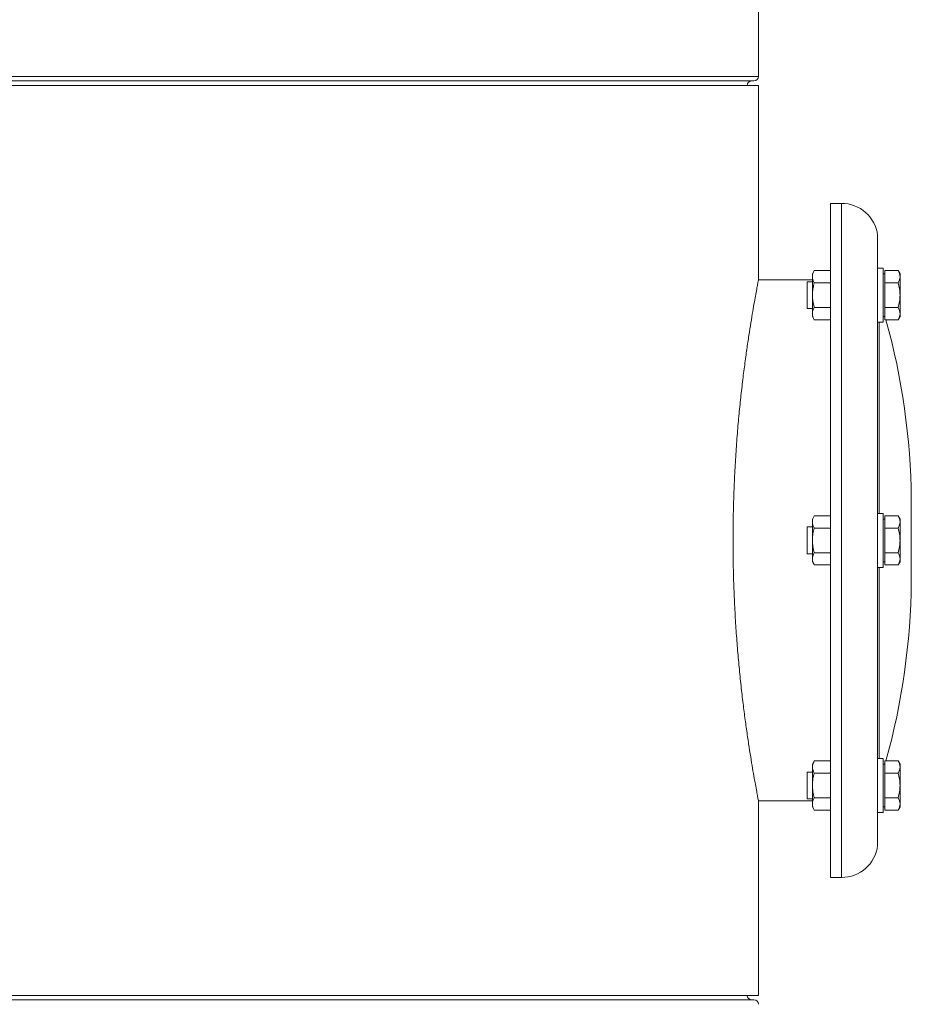
# Model space of a CAD drawing. Units: inches. Extents: x -446 to 1085, y -209 to 172.
# Drawn here: x 1066 to 1082, y 111 to 128 of the extents above; entities that cross this region are included whole.
import ezdxf

# ---------------------------------------------------------------- set-up
doc = ezdxf.new("R2010")
doc.units = ezdxf.units.IN
doc.header["$MEASUREMENT"] = 0

msp = doc.modelspace()

# ---------------------------------------------------------------- linework, layer by layer
at = {"color": 7, "linetype": 'Continuous', "lineweight": 15}
for p, q in [((1079.443, 127.173), (1079.443, 130.119)), ((1056.26, 127.094), (1079.364, 127.094)), ((1056.26, 127.015), (1079.443, 127.015)), ((1079.443, 123.61), (1079.443, 127.015)), ((1080.898, 124.948), (1080.703, 124.948)), ((1080.703, 124.948), (1080.703, 116.09)), ((1081.53, 124.39), (1081.53, 116.369)), ((1080.421, 123.771), (1080.388, 123.713)), ((1080.388, 123.663), (1080.388, 123.713)), ((1080.421, 123.771), (1080.703, 123.771)), ((1081.628, 123.811), (1081.53, 123.811)), ((1081.53, 123.811), (1081.53, 123.527)), ((1081.628, 123.811), (1081.628, 123.339)), ((1081.657, 123.713), (1081.628, 123.713)), ((1081.657, 123.663), (1081.657, 123.771)), ((1081.657, 123.771), (1081.89, 123.771)), ((1081.923, 123.713), (1081.89, 123.771)), ((1081.923, 123.663), (1081.923, 123.713)), ((1080.388, 123.61), (1079.443, 123.61)), ((1080.388, 123.575), (1080.295, 123.575)), ((1080.295, 123.103), (1080.295, 123.575)), ((1080.388, 123.339), (1080.388, 123.663)), ((1080.421, 123.555), (1080.703, 123.555)), ((1081.657, 123.555), (1081.657, 123.663)), ((1081.657, 123.339), (1081.657, 123.555)), ((1081.657, 123.555), (1081.89, 123.555)), ((1081.923, 123.339), (1081.923, 123.663)), ((1080.388, 123.015), (1080.388, 123.339)), ((1081.628, 123.339), (1081.628, 122.866)), ((1081.657, 123.123), (1081.657, 123.339)), ((1081.923, 123.015), (1081.923, 123.339)), ((1080.295, 123.103), (1080.388, 123.103)), ((1080.421, 123.123), (1080.703, 123.123)), ((1081.657, 123.015), (1081.657, 123.123)), ((1081.657, 123.123), (1081.89, 123.123)), ((1080.388, 122.965), (1080.388, 123.015)), ((1080.388, 122.965), (1080.421, 122.907)), ((1080.421, 122.907), (1080.703, 122.907)), ((1081.53, 122.866), (1081.628, 122.866)), ((1081.559, 122.866), (1081.559, 119.515)), ((1081.628, 122.965), (1081.657, 122.965)), ((1081.657, 122.907), (1081.657, 123.015)), ((1081.657, 122.907), (1081.89, 122.907)), ((1081.89, 122.907), (1081.923, 122.965)), ((1081.923, 122.965), (1081.923, 123.015)), ((1082.12, 119.771), (1082.12, 118.679)), ((1082.12, 118.34), (1082.12, 119.746)), ((1080.421, 119.475), (1080.388, 119.417)), ((1080.388, 119.367), (1080.388, 119.417)), ((1080.421, 119.475), (1080.703, 119.475)), ((1081.628, 119.515), (1081.53, 119.515)), ((1081.628, 119.515), (1081.628, 118.634)), ((1081.657, 119.417), (1081.628, 119.417)), ((1081.657, 119.367), (1081.657, 119.475)), ((1081.657, 119.475), (1081.89, 119.475)), ((1081.923, 119.417), (1081.89, 119.475)), ((1081.923, 119.367), (1081.923, 119.417)), ((1080.388, 119.279), (1080.295, 119.279)), ((1080.295, 118.807), (1080.295, 119.279)), ((1080.388, 119.043), (1080.388, 119.367)), ((1080.421, 119.259), (1080.703, 119.259)), ((1081.53, 119.324), (1081.53, 118.761)), ((1081.657, 119.259), (1081.657, 119.367)), ((1081.657, 119.043), (1081.657, 119.259)), ((1081.657, 119.259), (1081.89, 119.259)), ((1081.923, 119.043), (1081.923, 119.367)), ((1080.388, 118.719), (1080.388, 119.043)), ((1081.657, 118.827), (1081.657, 119.043)), ((1081.923, 118.719), (1081.923, 119.043)), ((1080.295, 118.807), (1080.388, 118.807)), ((1080.388, 118.669), (1080.388, 118.719)), ((1080.421, 118.827), (1080.703, 118.827)), ((1081.657, 118.719), (1081.657, 118.827)), ((1081.657, 118.827), (1081.89, 118.827)), ((1081.657, 118.611), (1081.657, 118.719)), ((1081.923, 118.669), (1081.923, 118.719)), ((1080.388, 118.669), (1080.421, 118.611)), ((1080.421, 118.611), (1080.703, 118.611)), ((1081.53, 118.57), (1081.628, 118.57)), ((1081.559, 118.57), (1081.559, 116.913)), ((1081.628, 118.669), (1081.657, 118.669)), ((1081.628, 118.634), (1081.628, 118.57)), ((1081.657, 118.611), (1081.89, 118.611)), ((1081.89, 118.611), (1081.923, 118.669)), ((1082.12, 118.679), (1082.12, 118.315)), ((1081.559, 116.913), (1081.559, 115.219)), ((1081.53, 116.369), (1081.53, 113.695)), ((1080.703, 116.09), (1080.703, 113.137)), ((1080.421, 115.179), (1080.388, 115.121)), ((1080.388, 115.071), (1080.388, 115.121)), ((1080.421, 115.179), (1080.703, 115.179)), ((1081.628, 115.219), (1081.53, 115.219)), ((1081.628, 115.219), (1081.628, 114.274)), ((1081.657, 115.121), (1081.628, 115.121)), ((1081.657, 115.071), (1081.657, 115.179)), ((1081.657, 115.179), (1081.89, 115.179)), ((1081.923, 115.121), (1081.89, 115.179)), ((1081.923, 115.071), (1081.923, 115.121)), ((1080.388, 114.983), (1080.295, 114.983)), ((1080.295, 114.511), (1080.295, 114.983)), ((1080.388, 114.747), (1080.388, 115.071)), ((1080.421, 114.963), (1080.703, 114.963)), ((1081.657, 114.963), (1081.657, 115.071)), ((1081.657, 114.747), (1081.657, 114.963)), ((1081.657, 114.963), (1081.89, 114.963)), ((1081.923, 114.747), (1081.923, 115.071)), ((1080.388, 114.423), (1080.388, 114.747)), ((1081.657, 114.531), (1081.657, 114.747)), ((1081.923, 114.423), (1081.923, 114.747)), ((1079.443, 111.07), (1079.443, 114.476)), ((1079.443, 114.476), (1080.388, 114.476)), ((1080.295, 114.511), (1080.388, 114.511)), ((1080.388, 114.373), (1080.388, 114.423)), ((1080.421, 114.531), (1080.703, 114.531)), ((1081.53, 114.559), (1081.53, 114.274)), ((1081.657, 114.531), (1081.89, 114.531)), ((1081.657, 114.423), (1081.657, 114.531)), ((1081.657, 114.315), (1081.657, 114.423)), ((1081.923, 114.373), (1081.923, 114.423)), ((1080.388, 114.373), (1080.421, 114.315)), ((1080.421, 114.315), (1080.703, 114.315)), ((1081.53, 114.274), (1081.628, 114.274)), ((1081.628, 114.373), (1081.657, 114.373)), ((1081.657, 114.315), (1081.89, 114.315)), ((1081.89, 114.315), (1081.923, 114.373)), ((1080.703, 113.137), (1080.898, 113.137)), ((1056.26, 111.07), (1079.443, 111.07)), ((1079.364, 110.992), (1056.26, 110.992))]:
    msp.add_line(p, q, dxfattribs=at)
at = {"color": 8, "linetype": 'Continuous', "lineweight": 15}
for p, q in [((1056.26, 127.173), (1079.443, 127.173)), ((1080.898, 124.948), (1080.898, 116.09)), ((1080.898, 116.09), (1080.898, 113.137))]:
    msp.add_line(p, q, dxfattribs=at)
at = {"color": 7, "linetype": 'Continuous', "lineweight": 15}
for centre, radius, start, end in [((1079.364, 127.173), 0.0787, 270, 0), ((1079.325, 127.015), 0.0787, 90, 180), ((1080.902, 124.316), 0.632, 6.7182, 90.3934), ((1070.048, 119.663), 12.072, 0.5126, 15.5897), ((1070.048, 118.423), 12.072, 344.4103, 359.4874), ((1080.902, 113.769), 0.632, 269.6066, 353.2818), ((1079.325, 111.07), 0.0787, 180, 270), ((1079.364, 110.913), 0.0787, 360, 90)]:
    msp.add_arc(centre, radius, start, end, dxfattribs=at)
for points, knots in [([(1080.388, 123.663), (1080.388, 123.665), (1080.388, 123.685), (1080.395, 123.721), (1080.413, 123.754), (1080.421, 123.771)], [0, 0, 0, 0, 0.0700809, 0.5307811, 1, 1, 1, 1]), ([(1081.89, 123.771), (1081.899, 123.753), (1081.918, 123.718), (1081.921, 123.681), (1081.923, 123.663)], [0, 0, 0, 0, 0.495465, 1, 1, 1, 1]), ([(1079.442, 123.607), (1079.442, 123.606), (1079.442, 123.605), (1079.434, 123.566), (1079.421, 123.495), (1079.402, 123.392), (1079.378, 123.261), (1079.35, 123.102), (1079.318, 122.913), (1079.283, 122.697), (1079.247, 122.456), (1079.21, 122.191), (1079.172, 121.901), (1079.136, 121.589), (1079.102, 121.261), (1079.072, 120.916), (1079.045, 120.554), (1079.026, 120.211), (1079.012, 119.899), (1079.004, 119.617), (1078.998, 119.331), (1078.998, 119.139), (1078.997, 119.043)], [0, 0, 0, 0, 0.040323, 0.092395, 0.145988, 0.199581, 0.251576, 0.303571, 0.357031, 0.410492, 0.463276, 0.51606, 0.570348, 0.624635, 0.677896, 0.731156, 0.785998, 0.84084, 0.880306, 0.919772, 0.959886, 1, 1, 1, 1]), ([(1080.421, 123.555), (1080.412, 123.572), (1080.393, 123.608), (1080.39, 123.644), (1080.388, 123.663)], [0, 0, 0, 0, 0.495465, 1, 1, 1, 1]), ([(1080.388, 123.339), (1080.389, 123.367), (1080.391, 123.424), (1080.405, 123.496), (1080.417, 123.539), (1080.421, 123.555)], [0, 0, 0, 0, 0.3851308, 0.77591, 1, 1, 1, 1]), ([(1081.923, 123.663), (1081.922, 123.645), (1081.918, 123.608), (1081.899, 123.573), (1081.89, 123.555)], [0, 0, 0, 0, 0.494516, 1, 1, 1, 1]), ([(1081.89, 123.555), (1081.899, 123.52), (1081.918, 123.449), (1081.921, 123.376), (1081.923, 123.339)], [0, 0, 0, 0, 0.495466, 1, 1, 1, 1]), ([(1080.421, 123.123), (1080.408, 123.177), (1080.39, 123.248), (1080.388, 123.321), (1080.388, 123.339)], [0, 0, 0, 0, 0.757602, 1, 1, 1, 1]), ([(1081.923, 123.339), (1081.922, 123.303), (1081.918, 123.229), (1081.899, 123.159), (1081.89, 123.123)], [0, 0, 0, 0, 0.494511, 1, 1, 1, 1]), ([(1080.388, 123.015), (1080.388, 123.017), (1080.388, 123.037), (1080.395, 123.073), (1080.413, 123.106), (1080.421, 123.123)], [0, 0, 0, 0, 0.070099, 0.530781, 1, 1, 1, 1]), ([(1081.89, 123.123), (1081.899, 123.105), (1081.918, 123.07), (1081.921, 123.033), (1081.923, 123.015)], [0, 0, 0, 0, 0.495465, 1, 1, 1, 1]), ([(1080.421, 122.907), (1080.412, 122.924), (1080.393, 122.96), (1080.39, 122.996), (1080.388, 123.015)], [0, 0, 0, 0, 0.495465, 1, 1, 1, 1]), ([(1081.923, 123.015), (1081.922, 122.997), (1081.918, 122.96), (1081.899, 122.925), (1081.89, 122.907)], [0, 0, 0, 0, 0.494516, 1, 1, 1, 1]), ([(1082.12, 119.746), (1082.12, 119.751), (1082.12, 119.759), (1082.12, 119.767), (1082.12, 119.771)], [0, 0, 0, 0, 0.559304, 1, 1, 1, 1]), ([(1080.388, 119.367), (1080.388, 119.369), (1080.388, 119.389), (1080.395, 119.425), (1080.413, 119.458), (1080.421, 119.475)], [0, 0, 0, 0, 0.070082, 0.530772, 1, 1, 1, 1]), ([(1081.89, 119.475), (1081.899, 119.457), (1081.918, 119.422), (1081.921, 119.385), (1081.923, 119.367)], [0, 0, 0, 0, 0.495456, 1, 1, 1, 1]), ([(1080.421, 119.259), (1080.412, 119.276), (1080.393, 119.312), (1080.39, 119.348), (1080.388, 119.367)], [0, 0, 0, 0, 0.495442, 1, 1, 1, 1]), ([(1080.388, 119.043), (1080.388, 119.048), (1080.388, 119.087), (1080.395, 119.16), (1080.413, 119.226), (1080.421, 119.259)], [0, 0, 0, 0, 0.070092, 0.530786, 1, 1, 1, 1]), ([(1081.923, 119.367), (1081.922, 119.349), (1081.918, 119.312), (1081.899, 119.277), (1081.89, 119.259)], [0, 0, 0, 0, 0.494511, 1, 1, 1, 1]), ([(1081.89, 119.259), (1081.899, 119.224), (1081.918, 119.153), (1081.921, 119.08), (1081.923, 119.043)], [0, 0, 0, 0, 0.49546, 1, 1, 1, 1]), ([(1078.997, 119.043), (1078.998, 118.918), (1078.999, 118.667), (1079.008, 118.29), (1079.024, 117.916), (1079.044, 117.549), (1079.07, 117.196), (1079.099, 116.857), (1079.132, 116.53), (1079.168, 116.219), (1079.205, 115.93), (1079.242, 115.661), (1079.279, 115.413), (1079.315, 115.191), (1079.347, 114.998), (1079.376, 114.832), (1079.401, 114.696), (1079.421, 114.591), (1079.434, 114.52), (1079.442, 114.481), (1079.442, 114.48), (1079.442, 114.479)], [0, 0, 0, 0, 0.052241, 0.104483, 0.15826, 0.212037, 0.264272, 0.316507, 0.370226, 0.423944, 0.476795, 0.529646, 0.584006, 0.638366, 0.691616, 0.744866, 0.7997, 0.854535, 0.907121, 0.959707, 1, 1, 1, 1]), ([(1080.421, 118.827), (1080.412, 118.862), (1080.393, 118.933), (1080.39, 119.006), (1080.388, 119.043)], [0, 0, 0, 0, 0.495466, 1, 1, 1, 1]), ([(1081.923, 119.043), (1081.922, 119.007), (1081.918, 118.933), (1081.899, 118.863), (1081.89, 118.827)], [0, 0, 0, 0, 0.494511, 1, 1, 1, 1]), ([(1080.388, 118.719), (1080.389, 118.733), (1080.391, 118.761), (1080.405, 118.797), (1080.417, 118.819), (1080.421, 118.827)], [0, 0, 0, 0, 0.385135, 0.775919, 1, 1, 1, 1]), ([(1080.421, 118.611), (1080.408, 118.638), (1080.39, 118.674), (1080.388, 118.71), (1080.388, 118.719)], [0, 0, 0, 0, 0.757626, 1, 1, 1, 1]), ([(1081.89, 118.827), (1081.899, 118.809), (1081.918, 118.774), (1081.921, 118.737), (1081.923, 118.719)], [0, 0, 0, 0, 0.495442, 1, 1, 1, 1]), ([(1081.923, 118.719), (1081.922, 118.701), (1081.918, 118.664), (1081.899, 118.629), (1081.89, 118.611)], [0, 0, 0, 0, 0.494502, 1, 1, 1, 1]), ([(1082.12, 118.315), (1082.12, 118.32), (1082.12, 118.328), (1082.12, 118.336), (1082.12, 118.34)], [0, 0, 0, 0, 0.56067, 1, 1, 1, 1]), ([(1080.388, 115.071), (1080.388, 115.08), (1080.39, 115.116), (1080.408, 115.152), (1080.421, 115.179)], [0, 0, 0, 0, 0.242393, 1, 1, 1, 1]), ([(1081.89, 115.179), (1081.899, 115.161), (1081.918, 115.126), (1081.921, 115.089), (1081.923, 115.071)], [0, 0, 0, 0, 0.4954599, 1, 1, 1, 1]), ([(1080.421, 114.963), (1080.417, 114.971), (1080.405, 114.992), (1080.391, 115.028), (1080.389, 115.056), (1080.388, 115.071)], [0, 0, 0, 0, 0.224082, 0.60954, 1, 1, 1, 1]), ([(1080.388, 114.747), (1080.388, 114.752), (1080.388, 114.791), (1080.395, 114.864), (1080.413, 114.93), (1080.421, 114.963)], [0, 0, 0, 0, 0.070093, 0.530781, 1, 1, 1, 1]), ([(1081.923, 115.071), (1081.922, 115.053), (1081.918, 115.016), (1081.899, 114.981), (1081.89, 114.963)], [0, 0, 0, 0, 0.494511, 1, 1, 1, 1]), ([(1081.89, 114.963), (1081.899, 114.928), (1081.918, 114.857), (1081.921, 114.784), (1081.923, 114.747)], [0, 0, 0, 0, 0.495455, 1, 1, 1, 1]), ([(1080.421, 114.531), (1080.412, 114.566), (1080.393, 114.637), (1080.39, 114.71), (1080.388, 114.747)], [0, 0, 0, 0, 0.495455, 1, 1, 1, 1]), ([(1081.923, 114.747), (1081.922, 114.711), (1081.918, 114.637), (1081.899, 114.567), (1081.89, 114.531)], [0, 0, 0, 0, 0.494511, 1, 1, 1, 1]), ([(1080.388, 114.423), (1080.388, 114.425), (1080.388, 114.445), (1080.395, 114.481), (1080.413, 114.514), (1080.421, 114.531)], [0, 0, 0, 0, 0.0700994, 0.5307864, 1, 1, 1, 1]), ([(1080.421, 114.315), (1080.412, 114.332), (1080.393, 114.368), (1080.39, 114.404), (1080.388, 114.423)], [0, 0, 0, 0, 0.4954599, 1, 1, 1, 1]), ([(1081.89, 114.531), (1081.899, 114.513), (1081.918, 114.478), (1081.921, 114.441), (1081.923, 114.423)], [0, 0, 0, 0, 0.495465, 1, 1, 1, 1]), ([(1081.923, 114.423), (1081.922, 114.405), (1081.918, 114.368), (1081.899, 114.333), (1081.89, 114.315)], [0, 0, 0, 0, 0.494511, 1, 1, 1, 1])]:
    msp.add_open_spline(points, degree=3, knots=knots, dxfattribs=at)

doc.saveas('drawing.dxf')
